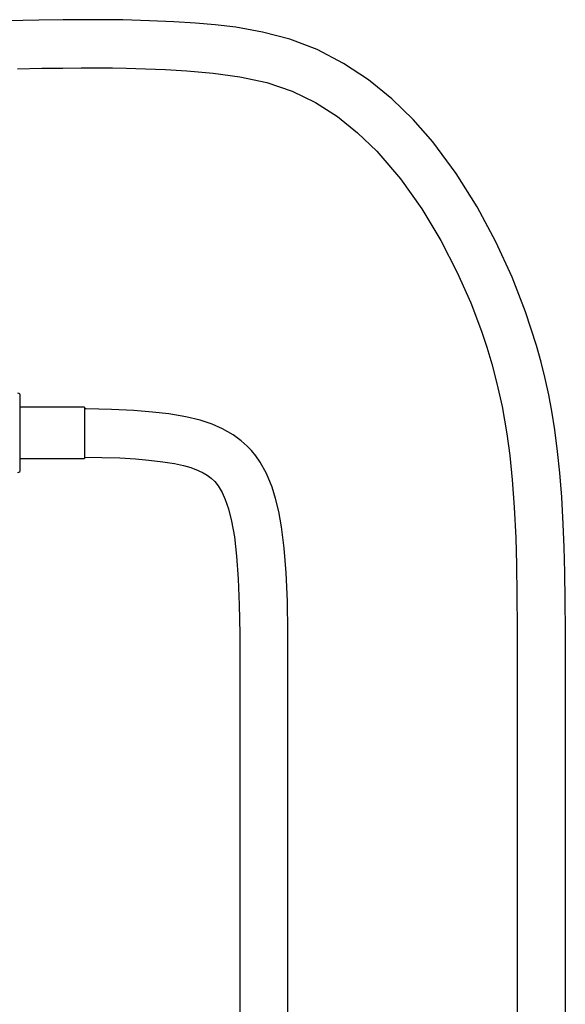
# Model space of a CAD drawing. Units: inches. Extents: x 12 to 48.9, y 10 to 60.8.
# Drawn here: x 24.9 to 31.1, y 25.1 to 36.2 of the extents above; entities that cross this region are included whole.
import ezdxf

# ---------------------------------------------------------------- set-up
doc = ezdxf.new("R2010")
doc.units = ezdxf.units.IN
doc.header["$MEASUREMENT"] = 0
doc.layers.add('WATERWORKS FITTINGS', color=7, linetype='Continuous')

# ---------------------------------------------------------------- blocks, each defined once
blk = doc.blocks.new('EAXT25 FRONT')
at = {"layer": 'WATERWORKS FITTINGS'}
for p, q in [((4.624, 10.205), (4.624, 9.767)), ((5.356, 10.058), (4.624, 10.058)), ((5.356, 10.058), (5.356, 9.477)), ((4.624, 9.767), (4.624, 9.329)), ((4.624, 9.477), (5.356, 9.477)), ((7.11, 7.144), (7.11, -4.088)), ((7.653, -4.088), (7.653, 7.144)), ((10.244, 7.144), (10.244, -4.088)), ((10.787, -4.088), (10.787, 7.144))]:
    blk.add_line(p, q, dxfattribs=at)
at = {"layer": 'WATERWORKS FITTINGS', "flags": 128}
for points in [[(10.787, 7.144), (10.787, 7.529), (10.785, 7.876), (10.78, 8.19), (10.774, 8.475), (10.764, 8.735), (10.747, 9.041), (10.725, 9.314), (10.7, 9.557), (10.668, 9.8), (10.634, 10.01), (10.599, 10.196), (10.559, 10.381), (10.514, 10.566), (10.462, 10.753), (10.338, 11.133), (10.185, 11.527), (10.002, 11.926), (9.791, 12.318), (9.554, 12.696), (9.289, 13.053), (9.068, 13.305), (8.827, 13.539), (8.565, 13.753), (8.282, 13.94), (7.983, 14.096), (7.676, 14.213), (7.367, 14.294), (7.065, 14.347), (6.833, 14.375), (6.611, 14.394), (6.364, 14.409), (6.088, 14.422), (5.787, 14.43), (5.583, 14.433), (5.362, 14.433), (5.116, 14.431), (4.838, 14.427), (4.66, 14.424), (4.465, 14.421)], [(4.599, 13.879), (4.873, 13.884), (5.11, 13.887), (5.318, 13.889), (5.504, 13.89), (5.673, 13.888), (5.826, 13.886), (6.045, 13.88), (6.271, 13.87), (6.513, 13.856), (6.807, 13.831), (7.111, 13.789), (7.414, 13.723), (7.701, 13.627), (7.966, 13.499), (8.212, 13.341), (8.441, 13.156), (8.656, 12.948), (8.924, 12.637), (9.166, 12.298), (9.382, 11.94), (9.567, 11.578), (9.718, 11.234), (9.839, 10.914), (9.9, 10.733), (9.956, 10.548), (10.014, 10.325), (10.073, 10.063), (10.126, 9.756), (10.159, 9.511), (10.187, 9.237), (10.209, 8.929), (10.226, 8.581), (10.235, 8.276), (10.24, 7.938), (10.243, 7.562), (10.244, 7.144)], [(7.653, 7.144), (7.652, 7.518), (7.647, 7.867), (7.634, 8.184), (7.612, 8.463), (7.581, 8.705), (7.549, 8.878), (7.513, 9.027), (7.474, 9.153), (7.41, 9.309), (7.339, 9.437), (7.291, 9.507), (7.243, 9.566), (7.194, 9.617), (7.127, 9.677), (7.035, 9.745), (6.913, 9.814), (6.799, 9.864), (6.663, 9.909), (6.5, 9.948), (6.307, 9.981), (6.124, 10.002), (5.911, 10.018), (5.662, 10.03), (5.373, 10.037), (5.356, 10.037)], [(5.356, 9.493), (5.551, 9.49), (5.756, 9.483), (5.933, 9.472), (6.084, 9.46), (6.242, 9.441), (6.371, 9.42), (6.474, 9.397), (6.556, 9.374), (6.638, 9.343), (6.697, 9.314), (6.74, 9.289), (6.786, 9.255), (6.826, 9.217), (6.865, 9.169), (6.911, 9.093), (6.945, 9.015), (6.982, 8.909), (7.017, 8.768), (7.049, 8.591), (7.074, 8.374), (7.093, 8.118), (7.104, 7.824), (7.109, 7.497), (7.11, 7.144)]]:
    blk.add_lwpolyline(points, dxfattribs=at)
at = {"layer": 'WATERWORKS FITTINGS'}
for centre, start, end in [((4.391, 9.778), 61.471, 64.2831), ((4.391, 9.757), 295.6904, 298.529)]:
    blk.add_arc(centre, 0.486, start, end, dxfattribs=at)

msp = doc.modelspace()

# ---------------------------------------------------------------- block references
at = {"layer": 'WATERWORKS FITTINGS'}
msp.add_blockref('EAXT25 FRONT', (20.286, 21.786), dxfattribs=at)

doc.saveas('drawing.dxf')
